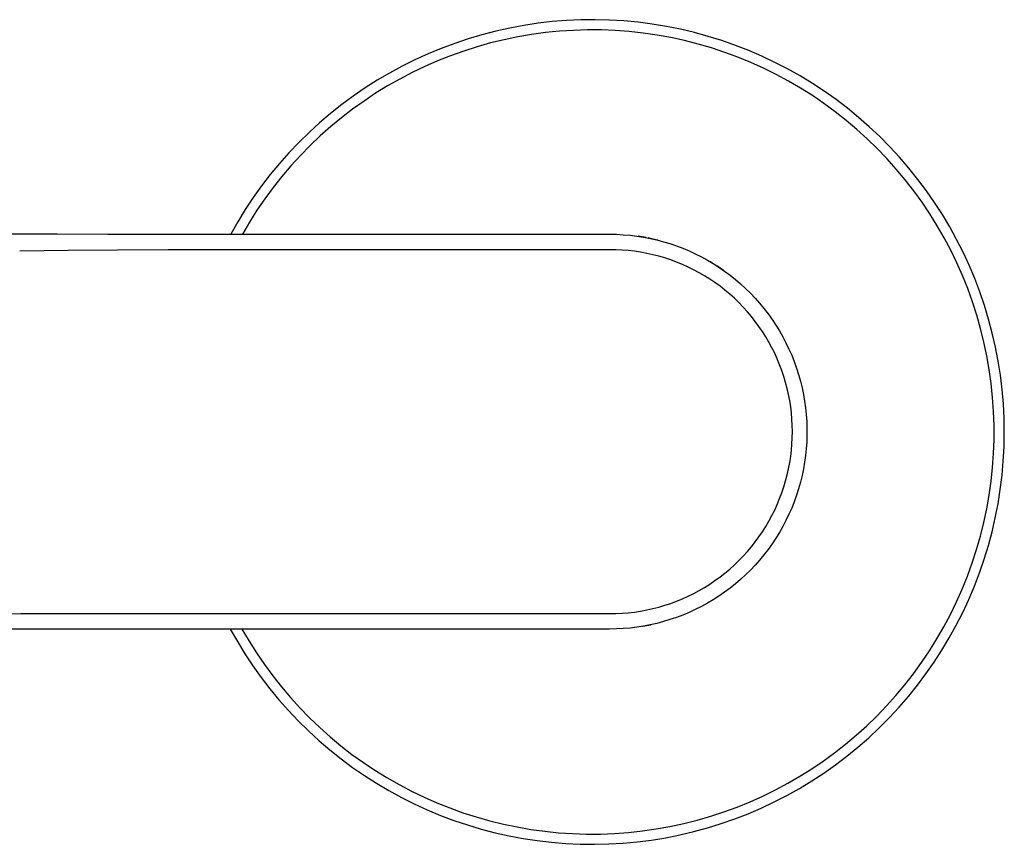
# Model space of a CAD drawing. Units: millimetres. Extents: x -274 to 290, y -248 to 200.
# Drawn here: x 205 to 290, y 71 to 142 of the extents above; entities that cross this region are included whole.
import ezdxf

# ---------------------------------------------------------------- set-up
doc = ezdxf.new("R2010")
doc.units = ezdxf.units.MM
doc.header["$MEASUREMENT"] = 0
doc.layers.add('Default', color=7, linetype='Continuous', true_color=0x000000)

msp = doc.modelspace()

# ---------------------------------------------------------------- linework, layer by layer
at = {"layer": 'Default', "color": 7, "true_color": 0xffffff}
for p, q in [((249.512, 141.809), (248.292, 141.626)), ((250.738, 141.95), (249.512, 141.809)), ((251.969, 142.048), (250.738, 141.95)), ((253.202, 142.104), (251.969, 142.048)), ((254.436, 142.116), (253.202, 142.104)), ((255.669, 142.086), (254.436, 142.116)), ((256.901, 142.012), (255.669, 142.086)), ((258.13, 141.896), (256.901, 142.012)), ((259.354, 141.738), (258.13, 141.896)), ((260.571, 141.536), (259.354, 141.738)), ((244.679, 140.823), (243.496, 140.472)), ((245.874, 141.132), (244.679, 140.823)), ((247.079, 141.4), (245.874, 141.132)), ((248.292, 141.626), (247.079, 141.4)), ((248.955, 140.842), (247.767, 140.64)), ((250.149, 141.003), (248.955, 140.842)), ((251.348, 141.123), (250.149, 141.003)), ((252.551, 141.2), (251.348, 141.123)), ((253.756, 141.236), (252.551, 141.2)), ((254.961, 141.23), (253.756, 141.236)), ((256.165, 141.181), (254.961, 141.23)), ((257.367, 141.091), (256.165, 141.181)), ((258.565, 140.959), (257.367, 141.091)), ((259.758, 140.786), (258.565, 140.959)), ((261.781, 141.293), (260.571, 141.536)), ((262.982, 141.008), (261.781, 141.293)), ((264.172, 140.681), (262.982, 141.008)), ((242.326, 140.08), (241.17, 139.648)), ((243.496, 140.472), (242.326, 140.08)), ((245.415, 140.111), (244.255, 139.786)), ((246.586, 140.396), (245.415, 140.111)), ((247.767, 140.64), (246.586, 140.396)), ((260.943, 140.571), (259.758, 140.786)), ((262.121, 140.315), (260.943, 140.571)), ((263.289, 140.018), (262.121, 140.315)), ((264.446, 139.68), (263.289, 140.018)), ((265.35, 140.313), (264.172, 140.681)), ((266.515, 139.904), (265.35, 140.313)), ((240.029, 139.176), (238.906, 138.665)), ((241.17, 139.648), (240.029, 139.176)), ((243.106, 139.421), (241.971, 139.015)), ((244.255, 139.786), (243.106, 139.421)), ((265.591, 139.303), (264.446, 139.68)), ((266.721, 138.886), (265.591, 139.303)), ((267.664, 139.455), (266.515, 139.904)), ((268.797, 138.967), (267.664, 139.455)), ((238.906, 138.665), (237.801, 138.114)), ((240.851, 138.571), (239.747, 138.088)), ((241.971, 139.015), (240.851, 138.571)), ((267.837, 138.43), (266.721, 138.886)), ((268.936, 137.935), (267.837, 138.43)), ((269.913, 138.439), (268.797, 138.967)), ((271.01, 137.873), (269.913, 138.439)), ((236.717, 137.526), (235.653, 136.901)), ((237.801, 138.114), (236.717, 137.526)), ((238.661, 137.567), (237.593, 137.008)), ((239.747, 138.088), (238.661, 137.567)), ((270.017, 137.402), (268.936, 137.935)), ((272.086, 137.269), (271.01, 137.873)), ((235.653, 136.901), (234.611, 136.238)), ((237.593, 137.008), (236.545, 136.412)), ((271.079, 136.832), (270.017, 137.402)), ((272.12, 136.226), (271.079, 136.832)), ((273.141, 136.628), (272.086, 137.269)), ((274.172, 135.95), (273.141, 136.628)), ((234.611, 136.238), (233.593, 135.54)), ((235.519, 135.78), (234.515, 135.113)), ((236.545, 136.412), (235.519, 135.78)), ((273.14, 135.583), (272.12, 136.226)), ((275.18, 135.238), (274.172, 135.95)), ((233.593, 135.54), (232.601, 134.808)), ((234.515, 135.113), (233.535, 134.412)), ((274.137, 134.906), (273.14, 135.583)), ((275.109, 134.194), (274.137, 134.906)), ((276.162, 134.49), (275.18, 135.238)), ((231.634, 134.041), (230.694, 133.24)), ((232.601, 134.808), (231.634, 134.041)), ((233.535, 134.412), (232.58, 133.676)), ((276.056, 133.449), (275.109, 134.194)), ((277.117, 133.709), (276.162, 134.49)), ((230.694, 133.24), (229.783, 132.408)), ((232.58, 133.676), (231.651, 132.908)), ((276.977, 132.671), (276.056, 133.449)), ((278.045, 132.896), (277.117, 133.709)), ((229.783, 132.408), (228.901, 131.545)), ((231.651, 132.908), (230.75, 132.108)), ((277.87, 131.862), (276.977, 132.671)), ((278.944, 132.05), (278.045, 132.896)), ((228.901, 131.545), (228.05, 130.651)), ((230.75, 132.108), (229.877, 131.278)), ((278.734, 131.022), (277.87, 131.862)), ((279.813, 131.174), (278.944, 132.05)), ((228.05, 130.651), (227.23, 129.728)), ((229.877, 131.278), (229.033, 130.417)), ((279.569, 130.152), (278.734, 131.022)), ((280.651, 130.268), (279.813, 131.174)), ((229.033, 130.417), (228.22, 129.527)), ((280.372, 129.254), (279.569, 130.152)), ((281.457, 129.333), (280.651, 130.268)), ((227.23, 129.728), (226.443, 128.778)), ((228.22, 129.527), (227.439, 128.61)), ((281.144, 128.329), (280.372, 129.254)), ((282.231, 128.371), (281.457, 129.333)), ((226.443, 128.778), (225.69, 127.8)), ((227.439, 128.61), (226.689, 127.666)), ((281.884, 127.377), (281.144, 128.329)), ((282.97, 127.383), (282.231, 128.371)), ((225.69, 127.8), (224.971, 126.797)), ((226.689, 127.666), (225.973, 126.697)), ((282.59, 126.4), (281.884, 127.377)), ((283.674, 126.37), (282.97, 127.383)), ((224.971, 126.797), (224.287, 125.77)), ((225.973, 126.697), (225.292, 125.703)), ((283.261, 125.399), (282.59, 126.4)), ((224.287, 125.77), (223.639, 124.719)), ((225.292, 125.703), (224.645, 124.686)), ((284.343, 125.333), (283.674, 126.37)), ((223.639, 124.719), (223.029, 123.647)), ((283.897, 124.376), (283.261, 125.399)), ((284.975, 124.273), (284.343, 125.333)), ((224.645, 124.686), (224.034, 123.647)), ((284.497, 123.33), (283.897, 124.376)), ((285.57, 123.192), (284.975, 124.273)), ((203.831, 123.693), (208.082, 123.665)), ((208.082, 123.665), (212.45, 123.652)), ((212.45, 123.652), (255.677, 123.647)), ((255.677, 123.647), (256.264, 123.637)), ((256.264, 123.637), (256.85, 123.607)), ((256.85, 123.607), (257.435, 123.556)), ((257.435, 123.556), (258.018, 123.486)), ((258.018, 123.486), (258.598, 123.395)), ((258.473, 123.415), (258.129, 123.469)), ((258.816, 123.354), (258.473, 123.415)), ((258.598, 123.395), (259.174, 123.284)), ((259.413, 123.231), (258.987, 123.321)), ((259.174, 123.284), (259.746, 123.154)), ((259.836, 123.13), (259.413, 123.231)), ((259.746, 123.154), (260.314, 123.004)), ((260.314, 123.004), (260.876, 122.834)), ((285.06, 122.265), (284.497, 123.33)), ((286.128, 122.09), (285.57, 123.192)), ((209.021, 122.241), (204.852, 122.198)), ((213.27, 122.278), (209.021, 122.241)), ((217.637, 122.302), (213.27, 122.278)), ((221.996, 122.312), (217.637, 122.302)), ((255.677, 122.312), (221.996, 122.312)), ((256.214, 122.306), (255.677, 122.312)), ((256.75, 122.281), (256.214, 122.306)), ((257.285, 122.238), (256.75, 122.281)), ((257.818, 122.177), (257.285, 122.238)), ((258.349, 122.098), (257.818, 122.177)), ((260.876, 122.834), (261.431, 122.645)), ((261.431, 122.645), (261.98, 122.437)), ((261.98, 122.437), (262.522, 122.21)), ((262.522, 122.21), (263.055, 121.965)), ((285.586, 121.181), (285.06, 122.265)), ((258.876, 122), (258.349, 122.098)), ((259.4, 121.884), (258.876, 122)), ((259.92, 121.751), (259.4, 121.884)), ((260.435, 121.599), (259.92, 121.751)), ((260.944, 121.43), (260.435, 121.599)), ((261.448, 121.244), (260.944, 121.43)), ((263.055, 121.965), (263.579, 121.701)), ((263.579, 121.701), (264.094, 121.42)), ((264.094, 121.42), (264.599, 121.12)), ((286.646, 120.97), (286.128, 122.09)), ((261.944, 121.041), (261.448, 121.244)), ((262.433, 120.821), (261.944, 121.041)), ((262.915, 120.584), (262.433, 120.821)), ((263.388, 120.33), (262.915, 120.584)), ((264.479, 121.19), (264.329, 121.28)), ((264.599, 121.12), (265.094, 120.804)), ((265.212, 120.721), (264.921, 120.913)), ((265.094, 120.804), (265.577, 120.47)), ((265.498, 120.522), (265.212, 120.721)), ((265.577, 120.47), (266.048, 120.121)), ((286.074, 120.079), (285.586, 121.181)), ((287.125, 119.833), (286.646, 120.97)), ((263.852, 120.061), (263.388, 120.33)), ((264.307, 119.776), (263.852, 120.061)), ((264.752, 119.475), (264.307, 119.776)), ((266.048, 120.121), (266.507, 119.755)), ((266.507, 119.755), (266.953, 119.373)), ((286.523, 118.96), (286.074, 120.079)), ((287.565, 118.68), (287.125, 119.833)), ((265.186, 119.16), (264.752, 119.475)), ((265.609, 118.83), (265.186, 119.16)), ((266.02, 118.485), (265.609, 118.83)), ((266.953, 119.373), (267.386, 118.977)), ((267.386, 118.977), (267.804, 118.565)), ((286.933, 117.827), (286.523, 118.96)), ((266.419, 118.126), (266.02, 118.485)), ((266.806, 117.754), (266.419, 118.126)), ((267.804, 118.565), (268.208, 118.14)), ((268.208, 118.14), (268.598, 117.7)), ((287.964, 117.512), (287.565, 118.68)), ((267.18, 117.369), (266.806, 117.754)), ((267.54, 116.972), (267.18, 117.369)), ((268.598, 117.7), (268.972, 117.248)), ((268.972, 117.248), (269.33, 116.783)), ((287.304, 116.68), (286.933, 117.827)), ((288.322, 116.331), (287.964, 117.512)), ((267.887, 116.562), (267.54, 116.972)), ((268.219, 116.141), (267.887, 116.562)), ((269.33, 116.783), (269.671, 116.305)), ((269.671, 116.305), (269.997, 115.817)), ((287.634, 115.521), (287.304, 116.68)), ((288.639, 115.138), (288.322, 116.331)), ((268.537, 115.708), (268.219, 116.141)), ((268.84, 115.265), (268.537, 115.708)), ((269.997, 115.817), (270.305, 115.317)), ((287.924, 114.351), (287.634, 115.521)), ((269.127, 114.812), (268.84, 115.265)), ((269.399, 114.349), (269.127, 114.812)), ((270.305, 115.317), (270.595, 114.807)), ((270.595, 114.807), (270.868, 114.287)), ((288.915, 113.935), (288.639, 115.138)), ((269.654, 113.877), (269.399, 114.349)), ((269.894, 113.397), (269.654, 113.877)), ((270.868, 114.287), (271.123, 113.759)), ((271.123, 113.759), (271.359, 113.221)), ((288.172, 113.172), (287.924, 114.351)), ((289.148, 112.724), (288.915, 113.935)), ((270.116, 112.909), (269.894, 113.397)), ((270.322, 112.413), (270.116, 112.909)), ((271.359, 113.221), (271.577, 112.676)), ((288.38, 111.985), (288.172, 113.172)), ((270.511, 111.911), (270.322, 112.413)), ((271.577, 112.676), (271.775, 112.124)), ((271.775, 112.124), (271.955, 111.565)), ((288.546, 110.791), (288.38, 111.985)), ((289.339, 111.504), (289.148, 112.724)), ((270.682, 111.402), (270.511, 111.911)), ((270.836, 110.888), (270.682, 111.402)), ((271.955, 111.565), (272.115, 111)), ((289.488, 110.279), (289.339, 111.504)), ((270.972, 110.369), (270.836, 110.888)), ((271.091, 109.846), (270.972, 110.369)), ((272.115, 111), (272.255, 110.43)), ((272.255, 110.43), (272.376, 109.856)), ((288.67, 109.592), (288.546, 110.791)), ((289.594, 109.05), (289.488, 110.279)), ((271.191, 109.318), (271.091, 109.846)), ((272.376, 109.856), (272.477, 109.278)), ((288.753, 108.39), (288.67, 109.592)), ((271.273, 108.788), (271.191, 109.318)), ((271.337, 108.255), (271.273, 108.788)), ((272.477, 109.278), (272.558, 108.696)), ((272.558, 108.696), (272.618, 108.113)), ((289.657, 107.817), (289.594, 109.05)), ((271.382, 107.72), (271.337, 108.255)), ((272.618, 108.113), (272.659, 107.527)), ((288.794, 107.185), (288.753, 108.39)), ((289.677, 106.583), (289.657, 107.817)), ((271.41, 107.185), (271.382, 107.72)), ((271.419, 106.648), (271.41, 107.185)), ((272.659, 107.527), (272.679, 106.94)), ((272.679, 106.94), (272.679, 106.353)), ((288.793, 105.98), (288.794, 107.185)), ((271.383, 105.575), (271.41, 106.111)), ((271.41, 106.111), (271.419, 106.648)), ((272.679, 106.353), (272.659, 105.767)), ((289.654, 105.349), (289.677, 106.583)), ((271.337, 105.041), (271.383, 105.575)), ((272.659, 105.767), (272.618, 105.181)), ((288.749, 104.776), (288.793, 105.98)), ((289.589, 104.117), (289.654, 105.349)), ((271.191, 103.977), (271.273, 104.508)), ((271.273, 104.508), (271.337, 105.041)), ((272.558, 104.597), (272.477, 104.016)), ((272.618, 105.181), (272.558, 104.597)), ((288.664, 103.574), (288.749, 104.776)), ((271.091, 103.45), (271.191, 103.977)), ((272.477, 104.016), (272.376, 103.438)), ((288.538, 102.375), (288.664, 103.574)), ((289.481, 102.887), (289.589, 104.117)), ((270.837, 102.407), (270.973, 102.927)), ((270.973, 102.927), (271.091, 103.45)), ((272.255, 102.863), (272.115, 102.293)), ((272.376, 103.438), (272.255, 102.863)), ((289.33, 101.662), (289.481, 102.887)), ((270.511, 101.385), (270.683, 101.893)), ((270.683, 101.893), (270.837, 102.407)), ((272.115, 102.293), (271.955, 101.729)), ((288.369, 101.182), (288.538, 102.375)), ((270.323, 100.882), (270.511, 101.385)), ((271.775, 101.17), (271.577, 100.618)), ((271.955, 101.729), (271.775, 101.17)), ((288.159, 99.995), (288.369, 101.182)), ((289.136, 100.444), (289.33, 101.662)), ((269.894, 99.898), (270.117, 100.387)), ((270.117, 100.387), (270.323, 100.882)), ((271.577, 100.618), (271.359, 100.072)), ((288.901, 99.232), (289.136, 100.444)), ((269.399, 98.946), (269.655, 99.418)), ((269.655, 99.418), (269.894, 99.898)), ((271.123, 99.535), (270.868, 99.006)), ((271.359, 100.072), (271.123, 99.535)), ((287.908, 98.816), (288.159, 99.995)), ((268.84, 98.03), (269.128, 98.483)), ((269.128, 98.483), (269.399, 98.946)), ((270.595, 98.487), (270.305, 97.977)), ((270.868, 99.006), (270.595, 98.487)), ((287.616, 97.647), (287.908, 98.816)), ((288.623, 98.03), (288.901, 99.232)), ((268.22, 97.154), (268.538, 97.587)), ((268.538, 97.587), (268.84, 98.03)), ((270.305, 97.977), (269.997, 97.477)), ((287.284, 96.489), (287.616, 97.647)), ((288.304, 96.838), (288.623, 98.03)), ((267.541, 96.323), (267.888, 96.733)), ((267.888, 96.733), (268.22, 97.154)), ((269.671, 96.988), (269.33, 96.511)), ((269.997, 97.477), (269.671, 96.988)), ((287.943, 95.657), (288.304, 96.838)), ((266.807, 95.54), (267.181, 95.925)), ((267.181, 95.925), (267.541, 96.323)), ((268.972, 96.046), (268.598, 95.594)), ((269.33, 96.511), (268.972, 96.046)), ((286.911, 95.342), (287.284, 96.489)), ((266.021, 94.81), (266.42, 95.168)), ((266.42, 95.168), (266.807, 95.54)), ((268.208, 95.154), (267.804, 94.729)), ((268.598, 95.594), (268.208, 95.154)), ((286.499, 94.21), (286.911, 95.342)), ((287.542, 94.49), (287.943, 95.657)), ((265.186, 94.135), (265.609, 94.465)), ((265.609, 94.465), (266.021, 94.81)), ((267.386, 94.317), (266.953, 93.921)), ((267.804, 94.729), (267.386, 94.317)), ((286.047, 93.092), (286.499, 94.21)), ((287.1, 93.338), (287.542, 94.49)), ((263.853, 93.233), (264.308, 93.518)), ((264.308, 93.518), (264.752, 93.819)), ((264.752, 93.819), (265.186, 94.135)), ((266.507, 93.539), (266.048, 93.173)), ((266.953, 93.921), (266.507, 93.539)), ((286.618, 92.202), (287.1, 93.338)), ((261.945, 92.253), (262.434, 92.474)), ((262.434, 92.474), (262.916, 92.711)), ((262.916, 92.711), (263.389, 92.964)), ((263.389, 92.964), (263.853, 93.233)), ((265.094, 92.49), (264.599, 92.173)), ((265.577, 92.823), (265.094, 92.49)), ((266.048, 93.173), (265.577, 92.823)), ((285.557, 91.991), (286.047, 93.092)), ((259.92, 91.543), (260.435, 91.695)), ((260.435, 91.695), (260.945, 91.864)), ((260.945, 91.864), (261.448, 92.05)), ((261.448, 92.05), (261.945, 92.253)), ((264.094, 91.874), (263.579, 91.593)), ((264.599, 92.173), (264.094, 91.874)), ((285.029, 90.908), (285.557, 91.991)), ((286.098, 91.083), (286.618, 92.202)), ((199.484, 90.943), (204.961, 90.981)), ((204.961, 90.981), (255.677, 90.982)), ((255.677, 90.982), (256.214, 90.988)), ((256.214, 90.988), (256.75, 91.012)), ((256.75, 91.012), (257.285, 91.055)), ((257.285, 91.055), (257.818, 91.117)), ((257.818, 91.117), (258.349, 91.196)), ((258.349, 91.196), (258.877, 91.294)), ((258.877, 91.294), (259.401, 91.41)), ((259.401, 91.41), (259.92, 91.543)), ((261.98, 90.857), (261.431, 90.649)), ((262.522, 91.084), (261.98, 90.857)), ((263.055, 91.329), (262.522, 91.084)), ((263.579, 91.593), (263.055, 91.329)), ((284.464, 89.844), (285.029, 90.908)), ((285.539, 89.982), (286.098, 91.083)), ((258.55, 89.892), (258.893, 89.954)), ((259.174, 90.009), (258.598, 89.899)), ((258.893, 89.954), (259.234, 90.024)), ((259.746, 90.14), (259.174, 90.009)), ((260.314, 90.29), (259.746, 90.14)), ((260.876, 90.46), (260.314, 90.29)), ((261.431, 90.649), (260.876, 90.46)), ((284.941, 88.902), (285.539, 89.982)), ((255.677, 89.647), (188.554, 89.647)), ((222.996, 89.647), (223.605, 88.573)), ((224, 89.647), (224.609, 88.607)), ((256.264, 89.657), (255.677, 89.647)), ((256.85, 89.687), (256.264, 89.657)), ((257.435, 89.738), (256.85, 89.687)), ((258.018, 89.808), (257.435, 89.738)), ((258.598, 89.899), (258.018, 89.808)), ((283.862, 88.8), (284.464, 89.844)), ((223.605, 88.573), (224.25, 87.522)), ((224.609, 88.607), (225.254, 87.589)), ((283.224, 87.777), (283.862, 88.8)), ((284.307, 87.844), (284.941, 88.902)), ((224.25, 87.522), (224.932, 86.493)), ((225.254, 87.589), (225.934, 86.594)), ((282.55, 86.778), (283.224, 87.777)), ((283.636, 86.808), (284.307, 87.844)), ((225.934, 86.594), (226.648, 85.623)), ((281.843, 85.802), (282.55, 86.778)), ((282.93, 85.796), (283.636, 86.808)), ((224.932, 86.493), (225.649, 85.489)), ((281.101, 84.852), (281.843, 85.802)), ((282.189, 84.809), (282.93, 85.796)), ((225.649, 85.489), (226.401, 84.51)), ((226.648, 85.623), (227.395, 84.677)), ((280.328, 83.928), (281.101, 84.852)), ((226.401, 84.51), (227.186, 83.558)), ((227.395, 84.677), (228.175, 83.758)), ((281.414, 83.849), (282.189, 84.809)), ((227.186, 83.558), (228.004, 82.633)), ((228.175, 83.758), (228.986, 82.867)), ((279.522, 83.032), (280.328, 83.928)), ((280.606, 82.916), (281.414, 83.849)), ((228.004, 82.633), (228.853, 81.738)), ((228.986, 82.867), (229.828, 82.005)), ((278.686, 82.164), (279.522, 83.032)), ((279.766, 82.011), (280.606, 82.916)), ((228.853, 81.738), (229.734, 80.873)), ((229.828, 82.005), (230.7, 81.172)), ((277.82, 81.326), (278.686, 82.164)), ((278.895, 81.137), (279.766, 82.011)), ((229.734, 80.873), (230.643, 80.039)), ((230.7, 81.172), (231.599, 80.371)), ((276.925, 80.518), (277.82, 81.326)), ((277.995, 80.293), (278.895, 81.137)), ((230.643, 80.039), (231.581, 79.237)), ((231.599, 80.371), (232.527, 79.601)), ((275.054, 78.999), (276.003, 79.742)), ((276.003, 79.742), (276.925, 80.518)), ((277.065, 79.481), (277.995, 80.293)), ((231.581, 79.237), (232.547, 78.468)), ((232.527, 79.601), (233.48, 78.863)), ((274.081, 78.289), (275.054, 78.999)), ((276.108, 78.702), (277.065, 79.481)), ((232.547, 78.468), (233.538, 77.733)), ((233.48, 78.863), (234.459, 78.16)), ((234.459, 78.16), (235.461, 77.491)), ((273.083, 77.613), (274.081, 78.289)), ((275.125, 77.956), (276.108, 78.702)), ((233.538, 77.733), (234.555, 77.033)), ((235.461, 77.491), (236.486, 76.857)), ((272.062, 76.973), (273.083, 77.613)), ((273.083, 76.57), (274.116, 77.245)), ((274.116, 77.245), (275.125, 77.956)), ((234.555, 77.033), (235.595, 76.369)), ((235.595, 76.369), (236.657, 75.741)), ((236.486, 76.857), (237.533, 76.259)), ((269.956, 75.8), (271.019, 76.368)), ((271.019, 76.368), (272.062, 76.973)), ((272.027, 75.931), (273.083, 76.57)), ((236.657, 75.741), (237.741, 75.151)), ((237.533, 76.259), (238.599, 75.698)), ((238.599, 75.698), (239.685, 75.175)), ((268.874, 75.27), (269.956, 75.8)), ((270.95, 75.329), (272.027, 75.931)), ((237.741, 75.151), (238.845, 74.599)), ((239.685, 75.175), (240.788, 74.69)), ((240.788, 74.69), (241.907, 74.243)), ((266.657, 74.323), (267.774, 74.777)), ((267.774, 74.777), (268.874, 75.27)), ((268.735, 74.24), (269.852, 74.765)), ((269.852, 74.765), (270.95, 75.329)), ((238.845, 74.599), (239.967, 74.085)), ((239.967, 74.085), (241.106, 73.611)), ((241.907, 74.243), (243.042, 73.835)), ((243.042, 73.835), (244.189, 73.468)), ((264.381, 73.533), (265.526, 73.909)), ((265.526, 73.909), (266.657, 74.323)), ((267.601, 73.753), (268.735, 74.24)), ((241.106, 73.611), (242.262, 73.177)), ((242.262, 73.177), (243.431, 72.783)), ((244.189, 73.468), (245.349, 73.14)), ((245.349, 73.14), (246.52, 72.853)), ((262.054, 72.904), (263.223, 73.198)), ((263.223, 73.198), (264.381, 73.533)), ((265.286, 72.9), (266.451, 73.306)), ((266.451, 73.306), (267.601, 73.753)), ((243.431, 72.783), (244.614, 72.429)), ((244.614, 72.429), (245.808, 72.118)), ((245.808, 72.118), (247.012, 71.848)), ((246.52, 72.853), (247.699, 72.607)), ((247.699, 72.607), (248.887, 72.402)), ((248.887, 72.402), (250.081, 72.239)), ((250.081, 72.239), (251.28, 72.117)), ((251.28, 72.117), (252.483, 72.037)), ((256.097, 72.049), (257.299, 72.137)), ((257.299, 72.137), (258.497, 72.266)), ((258.497, 72.266), (259.69, 72.437)), ((259.69, 72.437), (260.876, 72.65)), ((260.876, 72.65), (262.054, 72.904)), ((261.715, 71.927), (262.916, 72.21)), ((262.916, 72.21), (264.107, 72.534)), ((264.107, 72.534), (265.286, 72.9)), ((247.012, 71.848), (248.225, 71.62)), ((248.225, 71.62), (249.445, 71.434)), ((249.445, 71.434), (250.671, 71.291)), ((250.671, 71.291), (251.901, 71.19)), ((252.483, 72.037), (253.687, 71.999)), ((253.687, 71.999), (254.892, 72.003)), ((254.892, 72.003), (256.097, 72.049)), ((256.833, 71.217), (258.062, 71.33)), ((258.062, 71.33), (259.287, 71.487)), ((259.287, 71.487), (260.505, 71.686)), ((260.505, 71.686), (261.715, 71.927)), ((251.901, 71.19), (253.134, 71.132)), ((253.134, 71.132), (254.368, 71.118)), ((254.368, 71.118), (255.601, 71.146)), ((255.601, 71.146), (256.833, 71.217))]:
    msp.add_line(p, q, dxfattribs=at)

doc.saveas('drawing.dxf')
